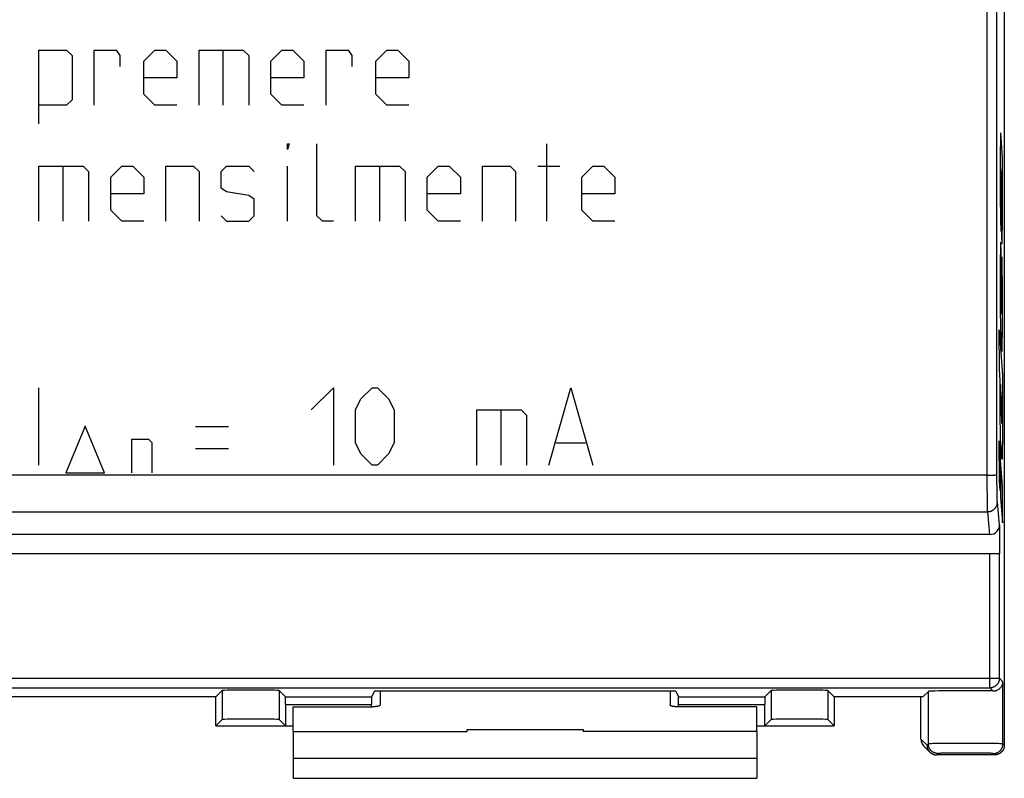
# Model space of a CAD drawing. Units: millimetres. Extents: x -107 to 23, y -25 to 48.
# Drawn here: x -3 to 23, y -25 to -5 of the extents above; entities that cross this region are included whole.
import ezdxf

# ---------------------------------------------------------------- set-up
doc = ezdxf.new("R2010")
doc.units = ezdxf.units.MM
doc.header["$LTSCALE"] = 16.335
doc.layers.get('0').update_dxf_attribs({"linetype": 'CONTINUOUS'})
for name, color, linetype in [('ASSI', 7, 'CONTINUOUS'), ('CURVE', 7, 'CONTINUOUS'), ('DRAFT', 7, 'CONTINUOUS'), ('RACCORDO', 7, 'CONTINUOUS')]:
    doc.layers.add(name, color=color, linetype=linetype)

msp = doc.modelspace()

# ---------------------------------------------------------------- linework, layer by layer
at = {"color": 7, "linetype": 'CONTINUOUS'}
for p, q in [((4.45, -23.391), (4.45, -22.755)), ((16.45, -23.391), (16.45, -22.755)), ((4.45, -23.391), (8.95, -23.391)), ((4.45, -23.391), (4.45, -24.605)), ((8.95, -23.341), (11.95, -23.341)), ((8.95, -23.391), (8.95, -23.341)), ((11.95, -23.341), (11.95, -23.391)), ((16.45, -23.391), (11.95, -23.391)), ((16.45, -23.391), (16.45, -24.605)), ((4.45, -24.605), (16.45, -24.605))]:
    msp.add_line(p, q, dxfattribs=at)
at = {"color": 250, "linetype": 'CONTINUOUS'}
msp.add_line((4.45, -24.087), (16.45, -24.087), dxfattribs=at)
at = {"layer": 'ASSI', "color": 7, "linetype": 'CONTINUOUS'}
for p, q in [((22.85, 23.75), (22.85, -23.75)), ((22.728, -18.047), (22.728, -18.8)), ((22.479, -18.3), (-26.579, -18.3)), ((22.723, -18.8), (-26.823, -18.8)), ((2.45, -22.5), (2.614, -22.336)), ((4.247, -22.497), (4.086, -22.336)), ((6.55, -22.355), (6.478, -22.497)), ((14.35, -22.355), (6.55, -22.355)), ((14.35, -22.355), (14.422, -22.497)), ((16.653, -22.497), (16.814, -22.336)), ((18.45, -22.5), (18.286, -22.336)), ((20.886, -22.358), (20.744, -22.5)), ((2.45, -22.5), (-6.55, -22.5)), ((2.45, -23.25), (2.45, -22.5)), ((20.744, -22.5), (18.45, -22.5)), ((18.45, -22.5), (18.45, -23.25)), ((20.693, -23.593), (20.693, -22.5)), ((4.25, -22.697), (4.25, -23.25)), ((6.476, -22.755), (6.476, -22.697)), ((14.424, -22.755), (14.424, -22.697)), ((16.65, -23.25), (16.65, -22.697)), ((2.614, -23.086), (2.45, -23.25)), ((4.086, -23.086), (4.25, -23.25)), ((16.814, -23.086), (16.65, -23.25)), ((18.286, -23.086), (18.45, -23.25)), ((2.45, -23.25), (4.45, -23.25)), ((16.45, -23.25), (18.45, -23.25)), ((20.766, -23.77), (20.923, -23.927)), ((22.6, -24), (21.1, -24))]:
    msp.add_line(p, q, dxfattribs=at)
at = {"layer": 'ASSI', "color": 250, "linetype": 'CONTINUOUS'}
for p, q in [((22.405, -6.987), (22.404, -4.192)), ((22.655, -6.983), (22.654, -4.19)), ((22.406, -9.781), (22.405, -6.987)), ((22.656, -9.776), (22.655, -6.983)), ((22.407, -12.575), (22.406, -9.781)), ((22.657, -12.568), (22.656, -9.776)), ((22.42, -16.765), (-26.52, -16.765)), ((22.409, -16.821), (22.409, -16.765)), ((22.42, -16.765), (22.452, -16.765)), ((22.452, -16.765), (22.484, -16.765)), ((22.484, -16.765), (22.514, -16.764)), ((22.542, -16.763), (22.56, -16.763)), ((22.56, -16.763), (22.577, -16.762)), ((22.577, -16.762), (22.592, -16.762)), ((22.592, -16.762), (22.606, -16.761)), ((22.41, -16.988), (22.409, -16.821)), ((22.41, -17.121), (22.41, -16.988)), ((22.66, -16.963), (22.659, -16.84)), ((22.661, -17.061), (22.66, -16.963)), ((22.662, -17.152), (22.661, -17.061)), ((22.411, -17.247), (22.41, -17.121)), ((22.412, -17.362), (22.411, -17.247)), ((22.663, -17.235), (22.662, -17.152)), ((22.664, -17.307), (22.663, -17.235)), ((22.665, -17.357), (22.664, -17.307)), ((22.414, -17.464), (22.412, -17.362)), ((22.415, -17.552), (22.414, -17.464)), ((22.416, -17.61), (22.415, -17.552)), ((22.666, -17.389), (22.665, -17.357)), ((22.667, -17.408), (22.666, -17.389)), ((22.668, -17.424), (22.667, -17.408)), ((22.668, -17.439), (22.668, -17.424)), ((22.728, -18.047), (22.67, -17.464)), ((-26.52, -17.71), (22.42, -17.71)), ((22.417, -17.646), (22.416, -17.61)), ((22.418, -17.667), (22.417, -17.646)), ((22.419, -17.685), (22.418, -17.667)), ((22.479, -18.3), (22.42, -17.71)), ((22.473, -22.267), (22.473, -18.8)), ((22.723, -22.017), (22.723, -18.8)), ((-26.823, -22.017), (22.723, -22.017)), ((22.723, -22.017), (22.814, -22.108)), ((22.814, -23.714), (22.814, -22.108)), ((-26.573, -22.267), (22.473, -22.267)), ((2.614, -22.336), (2.614, -23.086)), ((4.086, -22.336), (4.086, -23.086)), ((16.814, -22.336), (16.814, -23.086)), ((18.286, -22.336), (18.286, -23.086)), ((20.886, -23.714), (20.886, -22.358)), ((22.553, -22.346), (22.473, -22.267)), ((4.247, -22.497), (6.478, -22.497)), ((14.422, -22.497), (16.653, -22.497)), ((4.25, -22.697), (6.476, -22.697)), ((14.424, -22.697), (16.65, -22.697)), ((20.693, -23.593), (20.85, -23.75)), ((20.886, -23.714), (20.85, -23.75)), ((20.942, -23.71), (20.924, -23.711)), ((20.963, -23.71), (20.942, -23.71)), ((21, -23.709), (20.963, -23.71)), ((21.059, -23.707), (21, -23.709)), ((21.149, -23.706), (21.059, -23.707)), ((21.3, -23.704), (21.149, -23.706)), ((21.555, -23.703), (21.3, -23.704)), ((21.893, -23.702), (21.555, -23.703)), ((22.199, -23.703), (21.893, -23.702)), ((22.423, -23.704), (22.199, -23.703)), ((22.57, -23.706), (22.423, -23.704)), ((22.657, -23.708), (22.57, -23.706)), ((22.7, -23.709), (22.657, -23.708)), ((22.737, -23.71), (22.7, -23.709)), ((22.758, -23.71), (22.737, -23.71)), ((22.85, -23.75), (22.814, -23.714)), ((21.136, -23.964), (21.1, -24)), ((21.193, -23.96), (21.177, -23.96)), ((21.21, -23.959), (21.193, -23.96)), ((21.23, -23.958), (21.21, -23.959)), ((21.264, -23.957), (21.23, -23.958)), ((21.317, -23.956), (21.264, -23.957)), ((21.392, -23.955), (21.317, -23.956)), ((21.496, -23.954), (21.392, -23.955)), ((21.652, -23.952), (21.496, -23.954)), ((21.839, -23.952), (21.652, -23.952)), ((22.028, -23.952), (21.839, -23.952)), ((22.185, -23.953), (22.028, -23.952)), ((22.291, -23.955), (22.185, -23.953)), ((22.369, -23.956), (22.291, -23.955)), ((22.423, -23.957), (22.369, -23.956)), ((22.459, -23.958), (22.423, -23.957)), ((22.48, -23.959), (22.459, -23.958)), ((22.499, -23.959), (22.48, -23.959)), ((22.6, -24), (22.564, -23.964))]:
    msp.add_line(p, q, dxfattribs=at)
for points in [[(22.409, -16.765), (22.408, -13.972), (22.407, -12.575)], [(22.659, -16.84), (22.658, -15.36), (22.658, -13.964), (22.657, -12.568)], [(22.514, -16.764), (22.524, -16.764), (22.542, -16.763)], [(22.606, -16.761), (22.613, -16.761), (22.619, -16.76), (22.624, -16.76), (22.63, -16.76), (22.635, -16.759), (22.639, -16.759), (22.643, -16.759), (22.647, -16.758), (22.65, -16.758), (22.653, -16.757), (22.655, -16.757), (22.657, -16.756), (22.658, -16.756), (22.659, -16.756), (22.659, -16.755)], [(22.42, -17.71), (22.431, -17.71), (22.442, -17.709), (22.453, -17.708), (22.463, -17.707), (22.474, -17.704), (22.485, -17.702), (22.495, -17.699), (22.506, -17.695), (22.516, -17.691), (22.526, -17.687), (22.535, -17.682), (22.545, -17.677), (22.554, -17.672), (22.563, -17.666), (22.572, -17.659), (22.581, -17.653), (22.589, -17.645), (22.597, -17.638), (22.604, -17.63), (22.611, -17.622), (22.618, -17.614), (22.625, -17.605), (22.631, -17.596), (22.636, -17.587), (22.642, -17.578), (22.646, -17.568), (22.651, -17.558), (22.655, -17.548), (22.658, -17.538), (22.661, -17.528), (22.664, -17.517), (22.666, -17.507), (22.668, -17.496), (22.669, -17.486), (22.67, -17.475), (22.67, -17.464)], [(22.67, -17.464), (22.67, -17.46), (22.669, -17.456), (22.669, -17.451), (22.669, -17.445), (22.668, -17.439)], [(22.42, -17.71), (22.42, -17.705), (22.419, -17.699), (22.419, -17.692), (22.419, -17.685)], [(22.723, -22.017), (22.723, -22.027), (22.723, -22.037), (22.722, -22.047), (22.72, -22.057), (22.718, -22.067), (22.716, -22.077), (22.713, -22.086), (22.71, -22.096), (22.707, -22.106), (22.703, -22.115), (22.699, -22.124), (22.695, -22.133), (22.69, -22.142), (22.685, -22.151), (22.679, -22.159), (22.673, -22.167), (22.667, -22.175), (22.66, -22.183), (22.654, -22.19), (22.647, -22.197), (22.639, -22.204), (22.631, -22.211), (22.624, -22.217), (22.615, -22.223), (22.607, -22.228), (22.598, -22.233), (22.59, -22.238), (22.581, -22.243), (22.571, -22.247), (22.562, -22.251), (22.553, -22.254), (22.543, -22.257), (22.533, -22.26), (22.523, -22.262), (22.514, -22.264), (22.504, -22.265), (22.494, -22.266), (22.483, -22.267), (22.473, -22.267)], [(20.924, -23.711), (20.917, -23.711), (20.91, -23.712), (20.904, -23.712), (20.899, -23.712), (20.895, -23.713), (20.891, -23.713), (20.889, -23.713), (20.887, -23.714), (20.886, -23.714)], [(21.136, -23.964), (21.125, -23.964), (21.114, -23.963), (21.103, -23.962), (21.092, -23.96), (21.082, -23.958), (21.071, -23.956), (21.061, -23.953), (21.05, -23.949), (21.04, -23.945), (21.03, -23.941), (21.02, -23.936), (21.011, -23.931), (21.002, -23.925), (20.992, -23.919), (20.984, -23.912), (20.975, -23.906), (20.967, -23.898), (20.959, -23.891), (20.952, -23.883), (20.944, -23.875), (20.938, -23.866), (20.931, -23.858), (20.925, -23.848), (20.919, -23.839), (20.914, -23.83), (20.909, -23.82), (20.905, -23.81), (20.901, -23.8), (20.897, -23.789), (20.894, -23.779), (20.892, -23.768), (20.89, -23.758), (20.888, -23.747), (20.887, -23.736), (20.886, -23.725), (20.886, -23.714)], [(22.564, -23.964), (22.575, -23.964), (22.586, -23.963), (22.597, -23.962), (22.608, -23.96), (22.618, -23.958), (22.629, -23.956), (22.639, -23.953), (22.65, -23.949), (22.66, -23.945), (22.67, -23.941), (22.68, -23.936), (22.689, -23.931), (22.698, -23.925), (22.708, -23.919), (22.716, -23.912), (22.725, -23.906), (22.733, -23.898), (22.741, -23.891), (22.748, -23.883), (22.756, -23.875), (22.762, -23.866), (22.769, -23.858), (22.775, -23.848), (22.781, -23.839), (22.786, -23.83), (22.791, -23.82), (22.795, -23.81), (22.799, -23.8), (22.803, -23.789), (22.806, -23.779), (22.808, -23.768), (22.81, -23.758), (22.812, -23.747), (22.813, -23.736), (22.814, -23.725), (22.814, -23.714)], [(22.814, -23.714), (22.813, -23.714), (22.811, -23.713), (22.809, -23.713), (22.805, -23.713), (22.801, -23.712), (22.796, -23.712), (22.79, -23.712), (22.783, -23.711), (22.776, -23.711), (22.758, -23.71)], [(21.177, -23.96), (21.17, -23.961), (21.164, -23.961), (21.159, -23.961), (21.154, -23.962), (21.149, -23.962), (21.145, -23.962), (21.142, -23.963), (21.14, -23.963), (21.138, -23.963), (21.136, -23.964), (21.136, -23.964)], [(22.564, -23.964), (22.564, -23.964), (22.562, -23.963), (22.56, -23.963), (22.558, -23.963), (22.555, -23.962), (22.551, -23.962), (22.546, -23.962), (22.541, -23.961), (22.536, -23.961), (22.53, -23.961), (22.523, -23.96), (22.515, -23.96), (22.499, -23.959)]]:
    msp.add_lwpolyline(points, dxfattribs=at)
at = {"layer": 'ASSI', "color": 7, "linetype": 'CONTINUOUS'}
for points in [[(22.553, -22.346), (22.564, -22.346), (22.576, -22.346), (22.587, -22.345), (22.598, -22.343), (22.61, -22.341), (22.621, -22.339), (22.633, -22.336), (22.645, -22.332), (22.656, -22.328), (22.667, -22.323), (22.679, -22.317), (22.69, -22.311), (22.701, -22.304), (22.712, -22.297), (22.723, -22.288), (22.733, -22.28), (22.743, -22.27), (22.752, -22.26), (22.761, -22.25), (22.769, -22.239), (22.777, -22.227), (22.784, -22.215), (22.791, -22.203), (22.796, -22.19), (22.801, -22.177), (22.806, -22.163), (22.809, -22.149), (22.812, -22.136), (22.813, -22.122), (22.814, -22.108)], [(20.85, -23.75), (20.85, -23.759), (20.851, -23.767), (20.851, -23.776), (20.853, -23.785), (20.854, -23.793), (20.856, -23.802), (20.858, -23.81), (20.86, -23.819), (20.862, -23.827), (20.865, -23.835), (20.868, -23.844), (20.872, -23.852), (20.875, -23.86), (20.879, -23.867), (20.884, -23.875), (20.888, -23.882), (20.893, -23.89), (20.898, -23.897), (20.903, -23.904), (20.909, -23.911), (20.914, -23.917), (20.92, -23.924), (20.923, -23.927)], [(20.923, -23.927), (20.926, -23.93), (20.933, -23.936), (20.939, -23.941), (20.946, -23.947), (20.953, -23.952), (20.96, -23.957), (20.968, -23.962), (20.975, -23.966), (20.983, -23.971), (20.99, -23.975), (20.998, -23.978), (21.006, -23.982), (21.015, -23.985), (21.023, -23.988), (21.031, -23.99), (21.04, -23.993), (21.048, -23.995), (21.057, -23.996), (21.065, -23.998), (21.074, -23.999), (21.083, -23.999), (21.091, -24), (21.1, -24)], [(22.85, -23.75), (22.85, -23.76), (22.849, -23.77), (22.848, -23.78), (22.847, -23.79), (22.845, -23.8), (22.843, -23.81), (22.84, -23.82), (22.837, -23.829), (22.834, -23.839), (22.83, -23.848), (22.826, -23.857), (22.821, -23.866), (22.817, -23.875), (22.811, -23.884), (22.806, -23.892), (22.8, -23.9), (22.794, -23.908), (22.787, -23.916), (22.78, -23.923), (22.773, -23.93), (22.766, -23.937), (22.758, -23.944), (22.75, -23.95), (22.742, -23.956), (22.734, -23.961), (22.725, -23.967), (22.716, -23.971), (22.707, -23.976), (22.698, -23.98), (22.689, -23.984), (22.679, -23.987), (22.67, -23.99), (22.66, -23.993), (22.65, -23.995), (22.64, -23.997), (22.63, -23.998), (22.62, -23.999), (22.61, -24), (22.6, -24)]]:
    msp.add_lwpolyline(points, dxfattribs=at)
for centre, major_axis, ratio, start_param, end_param in [((22.478, -18.046), (-0.025, 0.253), 0.984662, -3.23876, -1.670994), ((3.35, -22.337), (0.736, 0), 0.017455, 0.017453, 3.124139), ((17.55, -22.337), (0.736, 0), 0.017455, 0.017453, 3.124139), ((21.85, -22.358), (0.964, 0), 0.017455, 0.753946, 3.124139), ((4.247, -22.697), (0, 0.2), 0.017455, -1.570796, -0.017453), ((6.478, -22.697), (0, 0.2), 0.008929, 0.017453, 1.570796), ((14.422, -22.697), (0, 0.2), 0.008929, -1.570796, -0.017453), ((16.653, -22.697), (0, 0.2), 0.017455, 0.017453, 1.570796), ((3.35, -23.087), (0.736, 0), 0.017455, 0.017453, 3.124139), ((17.55, -23.087), (0.736, 0), 0.017455, 0.017453, 3.124139), ((20.943, -23.593), (0.177, -0.177), 0.999695, -2.356347, -1.570796)]:
    msp.add_ellipse(centre, major_axis=major_axis, ratio=ratio, start_param=start_param, end_param=end_param, dxfattribs=at)
at = {"layer": 'CURVE', "color": 7, "linetype": 'CONTINUOUS', "true_color": 0xa7b6b9}
for p, q in [((-2.129, -5.771), (-1.415, -5.771)), ((-2.129, -7.676), (-2.129, -5.771)), ((-1.415, -5.771), (-1.272, -5.914)), ((-0.7, -5.771), (-0.129, -5.771)), ((-0.7, -7.2), (-0.7, -5.771)), ((-0.129, -5.771), (-0.034, -5.914)), ((0.585, -6.057), (0.871, -5.771)), ((0.871, -5.771), (1.157, -5.771)), ((1.157, -5.771), (1.443, -6.057)), ((2.014, -5.771), (3.157, -5.771)), ((2.014, -7.2), (2.014, -5.771)), ((2.633, -5.771), (2.633, -7.2)), ((3.157, -5.771), (3.3, -5.914)), ((3.871, -6.057), (4.157, -5.771)), ((4.157, -5.771), (4.443, -5.771)), ((4.443, -5.771), (4.728, -6.057)), ((5.3, -5.771), (5.871, -5.771)), ((5.3, -7.2), (5.3, -5.771)), ((5.871, -5.771), (5.966, -5.914)), ((6.585, -6.057), (6.871, -5.771)), ((6.871, -5.771), (7.157, -5.771)), ((7.157, -5.771), (7.443, -6.057)), ((-1.272, -5.914), (-1.272, -7.057)), ((-0.034, -5.914), (-0.034, -6.2)), ((0.585, -6.914), (0.585, -6.057)), ((1.443, -6.057), (1.443, -6.486)), ((3.3, -5.914), (3.3, -7.2)), ((3.871, -6.914), (3.871, -6.057)), ((4.728, -6.057), (4.728, -6.486)), ((5.966, -5.914), (5.966, -6.2)), ((6.585, -6.914), (6.585, -6.057)), ((7.443, -6.057), (7.443, -6.486)), ((1.443, -6.486), (0.585, -6.486)), ((4.728, -6.486), (3.871, -6.486)), ((7.443, -6.486), (6.585, -6.486)), ((-1.272, -7.057), (-1.415, -7.2)), ((0.871, -7.2), (0.585, -6.914)), ((4.157, -7.2), (3.871, -6.914)), ((6.871, -7.2), (6.585, -6.914)), ((-1.415, -7.2), (-2.129, -7.2)), ((1.443, -7.2), (0.871, -7.2)), ((4.728, -7.2), (4.157, -7.2)), ((7.443, -7.2), (6.871, -7.2)), ((22.749, -8.073), (22.748, -8.136)), ((22.748, -8.136), (22.748, -8.193)), ((22.75, -8.029), (22.749, -8.073)), ((22.751, -8), (22.75, -8.029)), ((22.752, -7.983), (22.751, -8)), ((22.752, -7.967), (22.752, -7.983)), ((22.799, -8.555), (22.756, -7.915)), ((4.3, -8.2), (4.347, -8.2)), ((4.3, -8.343), (4.3, -8.2)), ((4.347, -8.2), (4.3, -8.343)), ((5.062, -10.057), (5.062, -8.2)), ((11.014, -10.2), (11.014, -8.2)), ((22.748, -8.193), (22.747, -8.318)), ((22.747, -8.318), (22.747, -9.703)), ((22.799, -10.419), (22.799, -8.555)), ((-2.129, -8.771), (-0.986, -8.771)), ((-2.129, -10.2), (-2.129, -8.771)), ((-1.51, -8.771), (-1.51, -10.2)), ((-0.986, -8.771), (-0.843, -8.914)), ((-0.843, -8.914), (-0.843, -10.2)), ((-0.272, -9.057), (0.014, -8.771)), ((0.014, -8.771), (0.3, -8.771)), ((0.3, -8.771), (0.585, -9.057)), ((1.157, -8.771), (1.871, -8.771)), ((1.157, -10.2), (1.157, -8.771)), ((1.871, -8.771), (2.014, -8.914)), ((2.014, -8.914), (2.014, -10.2)), ((2.585, -8.914), (2.728, -8.771)), ((2.585, -9.343), (2.585, -8.914)), ((2.728, -8.771), (3.3, -8.771)), ((3.3, -8.771), (3.443, -8.914)), ((4.3, -10.2), (4.3, -8.771)), ((6.062, -8.771), (7.204, -8.771)), ((6.062, -10.2), (6.062, -8.771)), ((6.681, -8.771), (6.681, -10.2)), ((7.204, -8.771), (7.347, -8.914)), ((7.347, -8.914), (7.347, -10.2)), ((7.919, -9.057), (8.204, -8.771)), ((8.204, -8.771), (8.49, -8.771)), ((8.49, -8.771), (8.776, -9.057)), ((9.347, -8.771), (10.062, -8.771)), ((9.347, -10.2), (9.347, -8.771)), ((10.062, -8.771), (10.204, -8.914)), ((10.204, -8.914), (10.204, -10.2)), ((10.776, -8.771), (11.347, -8.771)), ((11.919, -9.057), (12.204, -8.771)), ((12.204, -8.771), (12.49, -8.771)), ((12.49, -8.771), (12.776, -9.057)), ((22.752, -8.842), (22.766, -9.056)), ((-0.272, -9.914), (-0.272, -9.057)), ((0.585, -9.057), (0.585, -9.486)), ((7.919, -9.914), (7.919, -9.057)), ((8.776, -9.057), (8.776, -9.486)), ((11.919, -9.914), (11.919, -9.057)), ((12.776, -9.057), (12.776, -9.486)), ((22.752, -9.029), (22.752, -8.945)), ((22.752, -9.119), (22.752, -9.029)), ((22.753, -9.204), (22.752, -9.119)), ((22.766, -9.056), (22.778, -10.616)), ((22.794, -9.465), (22.773, -9.16)), ((22.773, -9.16), (22.777, -9.662)), ((2.728, -9.438), (2.585, -9.343)), ((22.754, -9.253), (22.753, -9.204)), ((22.754, -9.28), (22.754, -9.253)), ((22.754, -9.297), (22.754, -9.28)), ((22.755, -9.312), (22.754, -9.297)), ((22.755, -9.323), (22.755, -9.312)), ((22.756, -9.333), (22.755, -9.323)), ((22.756, -9.342), (22.756, -9.333)), ((22.758, -9.377), (22.756, -9.342)), ((22.758, -9.386), (22.758, -9.377)), ((22.759, -9.395), (22.758, -9.386)), ((22.759, -9.406), (22.759, -9.395)), ((22.759, -9.419), (22.759, -9.406)), ((22.76, -9.441), (22.759, -9.419)), ((0.585, -9.486), (-0.272, -9.486)), ((3.3, -9.533), (2.728, -9.438)), ((3.443, -9.629), (3.3, -9.533)), ((3.443, -10.057), (3.443, -9.629)), ((8.776, -9.486), (7.919, -9.486)), ((12.776, -9.486), (11.919, -9.486)), ((22.76, -9.475), (22.76, -9.441)), ((22.761, -9.504), (22.76, -9.475)), ((22.768, -10.466), (22.761, -9.504)), ((22.777, -9.662), (22.786, -9.8)), ((22.791, -9.705), (22.792, -9.672)), ((22.792, -9.672), (22.793, -9.624)), ((22.793, -9.548), (22.794, -9.465)), ((22.793, -9.624), (22.793, -9.548)), ((0.014, -10.2), (-0.272, -9.914)), ((8.204, -10.2), (7.919, -9.914)), ((12.204, -10.2), (11.919, -9.914)), ((22.79, -9.748), (22.791, -9.728)), ((22.79, -9.759), (22.79, -9.748)), ((22.79, -9.769), (22.79, -9.759)), ((22.791, -9.728), (22.791, -9.705)), ((2.585, -10.057), (2.728, -10.2)), ((3.3, -10.2), (3.443, -10.057)), ((5.204, -10.2), (5.062, -10.057)), ((0.585, -10.2), (0.014, -10.2)), ((2.728, -10.2), (3.3, -10.2)), ((5.49, -10.2), (5.204, -10.2)), ((8.776, -10.2), (8.204, -10.2)), ((12.776, -10.2), (12.204, -10.2)), ((22.754, -10.257), (22.768, -10.466)), ((22.798, -10.46), (22.799, -10.419)), ((22.778, -10.616), (22.788, -10.768)), ((22.795, -10.693), (22.796, -10.662)), ((22.795, -10.72), (22.795, -10.693)), ((22.796, -10.662), (22.797, -10.616)), ((22.797, -10.616), (22.798, -10.553)), ((22.798, -10.553), (22.798, -10.46)), ((22.749, -10.929), (22.748, -10.997)), ((22.75, -10.88), (22.749, -10.929)), ((22.751, -10.819), (22.75, -10.847)), ((22.75, -10.847), (22.75, -10.88)), ((22.752, -10.803), (22.751, -10.819)), ((22.772, -10.973), (22.758, -10.762)), ((22.794, -10.735), (22.795, -10.72)), ((22.748, -10.997), (22.747, -11.106)), ((22.747, -11.106), (22.747, -11.239)), ((22.784, -12.562), (22.772, -10.973)), ((22.793, -11.281), (22.782, -11.123)), ((22.782, -11.123), (22.79, -12.168)), ((22.747, -11.239), (22.747, -12.489)), ((22.793, -11.291), (22.793, -11.281)), ((22.794, -11.301), (22.793, -11.291)), ((22.794, -11.32), (22.794, -11.301)), ((22.795, -11.34), (22.794, -11.32)), ((22.796, -11.372), (22.795, -11.34)), ((22.796, -11.417), (22.796, -11.372)), ((22.797, -11.491), (22.796, -11.417)), ((22.752, -11.624), (22.772, -11.922)), ((22.752, -11.648), (22.752, -11.624)), ((22.752, -11.733), (22.752, -11.648)), ((22.798, -11.585), (22.797, -11.491)), ((22.799, -11.662), (22.798, -11.585)), ((22.799, -13.153), (22.799, -11.662)), ((22.752, -11.818), (22.752, -11.733)), ((22.752, -11.901), (22.752, -11.818)), ((22.753, -11.978), (22.752, -11.901)), ((22.772, -11.922), (22.776, -12.434)), ((22.754, -12.037), (22.753, -11.978)), ((22.755, -12.081), (22.754, -12.037)), ((22.755, -12.111), (22.755, -12.081)), ((22.756, -12.131), (22.755, -12.111)), ((22.776, -12.434), (22.756, -12.131)), ((22.792, -12.207), (22.793, -12.213)), ((22.793, -12.213), (22.793, -12.221)), ((22.793, -12.221), (22.793, -12.23)), ((22.792, -12.46), (22.791, -12.5)), ((22.793, -12.376), (22.792, -12.46)), ((22.793, -12.23), (22.793, -12.245)), ((22.793, -12.245), (22.793, -12.268)), ((22.793, -12.268), (22.794, -12.298)), ((22.794, -12.329), (22.793, -12.341)), ((22.793, -12.341), (22.793, -12.376)), ((22.794, -12.298), (22.794, -12.329)), ((22.747, -12.489), (22.747, -12.524)), ((22.747, -12.524), (22.747, -12.622)), ((22.747, -12.622), (22.748, -12.807)), ((22.784, -12.568), (22.784, -12.562)), ((22.784, -12.575), (22.784, -12.568)), ((22.785, -12.58), (22.784, -12.575)), ((22.785, -12.584), (22.785, -12.58)), ((22.785, -12.586), (22.785, -12.584)), ((22.785, -12.589), (22.785, -12.586)), ((22.785, -12.591), (22.785, -12.589)), ((22.785, -12.593), (22.785, -12.591)), ((22.785, -12.594), (22.785, -12.593)), ((22.785, -12.595), (22.785, -12.594)), ((22.791, -12.528), (22.79, -12.545)), ((22.79, -12.545), (22.79, -12.554)), ((22.79, -12.554), (22.79, -12.562)), ((22.791, -12.5), (22.791, -12.528)), ((22.748, -12.807), (22.749, -12.883)), ((22.749, -12.883), (22.75, -12.928)), ((22.75, -12.928), (22.751, -12.956)), ((22.751, -12.956), (22.751, -12.973)), ((22.751, -12.973), (22.751, -12.982)), ((22.751, -12.982), (22.79, -13.561)), ((22.72, -13.01), (22.799, -14.178)), ((22.728, -14.032), (22.72, -13.01)), ((22.798, -13.277), (22.799, -13.153)), ((22.794, -13.489), (22.795, -13.462)), ((22.794, -13.504), (22.794, -13.489)), ((22.795, -13.462), (22.796, -13.42)), ((22.796, -13.42), (22.797, -13.36)), ((22.797, -13.36), (22.798, -13.277)), ((22.793, -13.519), (22.794, -13.504)), ((22.747, -14.318), (22.728, -14.032)), ((22.799, -14.178), (22.799, -15.93)), ((-2.129, -16.504), (-2.129, -14.504)), ((4.919, -15.075), (5.49, -14.504)), ((5.49, -14.504), (5.49, -16.504)), ((6.204, -14.789), (6.49, -14.504)), ((6.49, -14.504), (6.633, -14.504)), ((6.633, -14.504), (6.919, -14.789)), ((11.062, -16.504), (11.633, -14.504)), ((11.633, -14.504), (12.204, -16.504)), ((22.747, -15.196), (22.747, -14.318)), ((22.793, -15.032), (22.752, -14.417)), ((22.752, -14.417), (22.752, -14.44)), ((22.752, -14.44), (22.752, -14.559)), ((22.752, -14.559), (22.752, -14.68)), ((22.752, -14.68), (22.752, -14.782)), ((6.062, -15.075), (6.204, -14.789)), ((6.919, -14.789), (7.062, -15.075)), ((22.752, -14.782), (22.753, -14.854)), ((22.753, -14.854), (22.754, -14.908)), ((22.754, -14.908), (22.755, -14.939)), ((22.755, -14.939), (22.788, -15.43)), ((6.062, -15.932), (6.062, -15.075)), ((7.062, -15.075), (7.062, -15.932)), ((9.204, -15.075), (10.347, -15.075)), ((9.204, -16.504), (9.204, -15.075)), ((9.823, -15.075), (9.823, -16.504)), ((10.347, -15.075), (10.49, -15.218)), ((10.49, -15.218), (10.49, -16.504)), ((22.747, -15.241), (22.747, -15.196)), ((22.747, -15.41), (22.747, -15.241)), ((22.792, -15.29), (22.793, -15.235)), ((22.793, -15.134), (22.793, -15.032)), ((22.793, -15.156), (22.793, -15.134)), ((22.793, -15.235), (22.793, -15.156)), ((-0.929, -15.496), (-1.429, -16.704)), ((-0.429, -16.704), (-0.929, -15.496)), ((1.919, -15.504), (2.776, -15.504)), ((22.748, -15.525), (22.747, -15.41)), ((22.748, -15.617), (22.748, -15.525)), ((22.79, -15.375), (22.791, -15.358)), ((22.79, -15.387), (22.79, -15.375)), ((22.79, -15.397), (22.79, -15.387)), ((22.791, -15.333), (22.792, -15.29)), ((22.791, -15.358), (22.791, -15.333)), ((22.749, -15.69), (22.748, -15.617)), ((22.75, -15.733), (22.749, -15.69)), ((22.751, -15.771), (22.75, -15.733)), ((22.752, -15.798), (22.751, -15.771)), ((0.271, -15.832), (0.707, -15.832)), ((0.271, -16.704), (0.271, -15.832)), ((0.707, -15.832), (0.794, -15.919)), ((0.794, -15.919), (0.794, -16.704)), ((6.204, -16.218), (6.062, -15.932)), ((7.062, -15.932), (6.919, -16.218)), ((11.252, -15.932), (12.014, -15.932)), ((22.72, -15.875), (22.736, -16.107)), ((22.728, -16.923), (22.72, -15.875)), ((22.752, -15.814), (22.752, -15.798)), ((22.788, -16.35), (22.752, -15.814)), ((22.798, -16.027), (22.797, -16.117)), ((22.799, -15.93), (22.798, -16.027)), ((1.919, -16.075), (2.776, -16.075)), ((6.49, -16.504), (6.204, -16.218)), ((6.919, -16.218), (6.633, -16.504)), ((22.736, -16.107), (22.744, -17.159)), ((22.799, -17.043), (22.747, -16.264)), ((22.747, -16.264), (22.755, -17.333)), ((22.795, -16.261), (22.794, -16.288)), ((22.794, -16.288), (22.794, -16.303)), ((22.796, -16.23), (22.795, -16.261)), ((22.797, -16.183), (22.796, -16.23)), ((22.797, -16.117), (22.797, -16.183)), ((6.633, -16.504), (6.49, -16.504)), ((-1.429, -16.704), (-0.429, -16.704)), ((22.744, -17.159), (22.728, -16.923)), ((22.799, -18), (22.799, -17.043)), ((22.755, -17.333), (22.799, -18))]:
    msp.add_line(p, q, dxfattribs=at)
for points in [[(22.756, -7.915), (22.756, -7.916), (22.755, -7.918), (22.755, -7.921), (22.755, -7.924), (22.754, -7.928), (22.754, -7.932), (22.754, -7.937), (22.753, -7.942), (22.753, -7.948), (22.753, -7.954), (22.752, -7.967)], [(22.752, -8.945), (22.752, -8.856), (22.752, -8.842)], [(22.786, -9.8), (22.787, -9.801), (22.787, -9.801), (22.787, -9.801), (22.787, -9.8), (22.788, -9.799), (22.788, -9.798), (22.788, -9.796), (22.788, -9.794), (22.788, -9.791), (22.789, -9.789), (22.789, -9.785), (22.789, -9.782), (22.789, -9.778), (22.79, -9.769)], [(22.758, -10.762), (22.757, -10.759), (22.757, -10.756), (22.757, -10.753), (22.757, -10.751), (22.756, -10.75), (22.756, -10.749), (22.756, -10.749), (22.755, -10.749), (22.755, -10.75), (22.755, -10.751), (22.755, -10.753), (22.754, -10.756), (22.754, -10.759), (22.754, -10.763), (22.753, -10.767), (22.753, -10.772), (22.753, -10.777), (22.752, -10.783), (22.752, -10.789), (22.752, -10.803)], [(22.788, -10.768), (22.789, -10.772), (22.789, -10.775), (22.789, -10.777), (22.789, -10.779), (22.79, -10.781), (22.79, -10.782), (22.79, -10.783), (22.79, -10.784), (22.791, -10.784), (22.791, -10.783), (22.791, -10.782), (22.791, -10.781), (22.792, -10.779), (22.792, -10.777), (22.792, -10.774), (22.792, -10.771), (22.793, -10.767), (22.793, -10.763), (22.793, -10.759), (22.793, -10.754), (22.794, -10.748), (22.794, -10.735)], [(22.79, -12.168), (22.79, -12.171), (22.79, -12.173), (22.79, -12.175), (22.79, -12.177), (22.791, -12.18), (22.791, -12.182), (22.791, -12.184)], [(22.791, -12.184), (22.791, -12.19), (22.792, -12.192), (22.792, -12.194), (22.792, -12.197), (22.792, -12.199), (22.792, -12.201), (22.792, -12.204), (22.792, -12.207)], [(22.79, -12.562), (22.789, -12.569), (22.789, -12.572), (22.789, -12.575), (22.789, -12.578), (22.789, -12.582), (22.788, -12.585), (22.788, -12.588), (22.788, -12.59), (22.788, -12.593), (22.787, -12.595), (22.787, -12.597), (22.787, -12.598), (22.787, -12.599), (22.787, -12.599), (22.787, -12.6), (22.786, -12.6), (22.786, -12.6), (22.786, -12.599), (22.786, -12.599), (22.786, -12.598), (22.786, -12.596), (22.785, -12.595)], [(22.79, -13.561), (22.791, -13.559), (22.791, -13.556), (22.791, -13.553), (22.791, -13.55), (22.792, -13.546), (22.792, -13.541), (22.792, -13.536), (22.793, -13.531), (22.793, -13.519)], [(22.788, -15.43), (22.788, -15.429), (22.788, -15.427), (22.788, -15.425), (22.788, -15.423), (22.789, -15.42), (22.789, -15.417), (22.789, -15.414), (22.789, -15.41), (22.789, -15.406), (22.79, -15.397)], [(22.794, -16.303), (22.793, -16.317), (22.793, -16.323), (22.793, -16.328), (22.792, -16.334), (22.792, -16.338), (22.792, -16.342), (22.791, -16.346), (22.791, -16.349), (22.791, -16.351), (22.791, -16.353), (22.79, -16.355), (22.79, -16.356), (22.79, -16.356), (22.789, -16.356), (22.789, -16.355), (22.789, -16.354), (22.788, -16.352), (22.788, -16.35)]]:
    msp.add_lwpolyline(points, dxfattribs=at)
msp.add_ellipse((22.757, -9.703), major_axis=(0, 0.573), ratio=0.01745, start_param=1.570796, end_param=2.887556, dxfattribs=at)
at = {"layer": 'DRAFT', "color": 7, "linetype": 'CONTINUOUS'}
for p, q in [((22.85, 20.1), (22.85, -20.1)), ((14.35, -22.355), (6.55, -22.355)), ((2.45, -22.5), (-6.55, -22.5)), ((2.45, -23.25), (2.45, -22.5)), ((20.744, -22.5), (18.45, -22.5)), ((18.45, -22.5), (18.45, -23.25)), ((2.45, -23.25), (4.45, -23.25)), ((16.45, -23.25), (18.45, -23.25))]:
    msp.add_line(p, q, dxfattribs=at)
at = {"layer": 'RACCORDO', "color": 250, "linetype": 'CONTINUOUS'}
for p, q in [((22.405, -6.987), (22.404, -4.192)), ((22.655, -6.983), (22.654, -4.19)), ((22.406, -9.781), (22.405, -6.987)), ((22.656, -9.776), (22.655, -6.983)), ((22.407, -12.575), (22.406, -9.781)), ((22.657, -12.568), (22.656, -9.776)), ((22.42, -16.765), (-26.52, -16.765)), ((22.409, -16.821), (22.409, -16.765)), ((22.42, -16.765), (22.452, -16.765)), ((22.452, -16.765), (22.484, -16.765)), ((22.484, -16.765), (22.514, -16.764)), ((22.542, -16.763), (22.56, -16.763)), ((22.56, -16.763), (22.577, -16.762)), ((22.577, -16.762), (22.592, -16.762)), ((22.592, -16.762), (22.606, -16.761)), ((22.41, -16.988), (22.409, -16.821)), ((22.41, -17.121), (22.41, -16.988)), ((22.66, -16.963), (22.659, -16.84)), ((22.661, -17.061), (22.66, -16.963)), ((22.662, -17.152), (22.661, -17.061)), ((22.411, -17.247), (22.41, -17.121)), ((22.412, -17.362), (22.411, -17.247)), ((22.663, -17.235), (22.662, -17.152)), ((22.664, -17.307), (22.663, -17.235)), ((22.665, -17.357), (22.664, -17.307)), ((22.414, -17.464), (22.412, -17.362)), ((22.415, -17.552), (22.414, -17.464)), ((22.416, -17.61), (22.415, -17.552)), ((22.666, -17.389), (22.665, -17.357)), ((22.667, -17.408), (22.666, -17.389)), ((22.668, -17.424), (22.667, -17.408)), ((22.668, -17.439), (22.668, -17.424)), ((22.728, -18.047), (22.67, -17.464)), ((-26.52, -17.71), (22.42, -17.71)), ((22.417, -17.646), (22.416, -17.61)), ((22.418, -17.667), (22.417, -17.646)), ((22.419, -17.685), (22.418, -17.667)), ((22.479, -18.3), (22.42, -17.71)), ((22.473, -22.267), (22.473, -18.8)), ((22.723, -22.017), (22.723, -18.8)), ((-26.823, -22.017), (22.723, -22.017)), ((22.723, -22.017), (22.814, -22.108)), ((22.814, -23.714), (22.814, -22.108)), ((-26.573, -22.267), (22.473, -22.267)), ((2.614, -22.336), (2.614, -23.086)), ((4.086, -22.336), (4.086, -23.086)), ((16.814, -22.336), (16.814, -23.086)), ((18.286, -22.336), (18.286, -23.086)), ((20.886, -23.714), (20.886, -22.358)), ((22.553, -22.346), (22.473, -22.267)), ((4.247, -22.497), (6.478, -22.497)), ((14.422, -22.497), (16.653, -22.497)), ((4.25, -22.697), (6.476, -22.697)), ((14.424, -22.697), (16.65, -22.697)), ((20.693, -23.593), (20.85, -23.75)), ((20.886, -23.714), (20.85, -23.75)), ((20.942, -23.71), (20.924, -23.711)), ((20.963, -23.71), (20.942, -23.71)), ((21, -23.709), (20.963, -23.71)), ((21.059, -23.707), (21, -23.709)), ((21.149, -23.706), (21.059, -23.707)), ((21.3, -23.704), (21.149, -23.706)), ((21.555, -23.703), (21.3, -23.704)), ((21.893, -23.702), (21.555, -23.703)), ((22.199, -23.703), (21.893, -23.702)), ((22.423, -23.704), (22.199, -23.703)), ((22.57, -23.706), (22.423, -23.704)), ((22.657, -23.708), (22.57, -23.706)), ((22.7, -23.709), (22.657, -23.708)), ((22.737, -23.71), (22.7, -23.709)), ((22.758, -23.71), (22.737, -23.71)), ((22.85, -23.75), (22.814, -23.714)), ((21.136, -23.964), (21.1, -24)), ((21.193, -23.96), (21.177, -23.96)), ((21.21, -23.959), (21.193, -23.96)), ((21.23, -23.958), (21.21, -23.959)), ((21.264, -23.957), (21.23, -23.958)), ((21.317, -23.956), (21.264, -23.957)), ((21.392, -23.955), (21.317, -23.956)), ((21.496, -23.954), (21.392, -23.955)), ((21.652, -23.952), (21.496, -23.954)), ((21.839, -23.952), (21.652, -23.952)), ((22.028, -23.952), (21.839, -23.952)), ((22.185, -23.953), (22.028, -23.952)), ((22.291, -23.955), (22.185, -23.953)), ((22.369, -23.956), (22.291, -23.955)), ((22.423, -23.957), (22.369, -23.956)), ((22.459, -23.958), (22.423, -23.957)), ((22.48, -23.959), (22.459, -23.958)), ((22.499, -23.959), (22.48, -23.959)), ((22.6, -24), (22.564, -23.964))]:
    msp.add_line(p, q, dxfattribs=at)
at = {"layer": 'RACCORDO', "color": 7, "linetype": 'CONTINUOUS'}
for p, q in [((22.728, -18.047), (22.728, -18.8)), ((22.479, -18.3), (-26.579, -18.3)), ((22.723, -18.8), (-26.823, -18.8)), ((22.85, -20.1), (22.85, -23.75)), ((2.45, -22.5), (2.614, -22.336)), ((4.247, -22.497), (4.086, -22.336)), ((6.55, -22.355), (6.478, -22.497)), ((6.7, -22.355), (6.7, -22.712)), ((14.2, -22.355), (14.2, -22.712)), ((14.35, -22.355), (14.422, -22.497)), ((16.653, -22.497), (16.814, -22.336)), ((18.45, -22.5), (18.286, -22.336)), ((20.886, -22.358), (20.744, -22.5)), ((20.693, -23.593), (20.693, -22.5)), ((4.25, -22.697), (4.25, -23.25)), ((4.45, -22.755), (6.5, -22.755)), ((6.476, -22.755), (6.476, -22.697)), ((16.45, -22.755), (14.4, -22.755)), ((14.424, -22.755), (14.424, -22.697)), ((16.65, -23.25), (16.65, -22.697)), ((2.614, -23.086), (2.45, -23.25)), ((4.086, -23.086), (4.25, -23.25)), ((16.814, -23.086), (16.65, -23.25)), ((18.286, -23.086), (18.45, -23.25)), ((20.766, -23.77), (20.923, -23.927)), ((22.6, -24), (21.1, -24))]:
    msp.add_line(p, q, dxfattribs=at)
at = {"layer": 'RACCORDO', "color": 250, "linetype": 'CONTINUOUS'}
for points in [[(22.409, -16.765), (22.408, -13.972), (22.407, -12.575)], [(22.659, -16.84), (22.658, -15.36), (22.658, -13.964), (22.657, -12.568)], [(22.514, -16.764), (22.524, -16.764), (22.542, -16.763)], [(22.606, -16.761), (22.613, -16.761), (22.619, -16.76), (22.624, -16.76), (22.63, -16.76), (22.635, -16.759), (22.639, -16.759), (22.643, -16.759), (22.647, -16.758), (22.65, -16.758), (22.653, -16.757), (22.655, -16.757), (22.657, -16.756), (22.658, -16.756), (22.659, -16.756), (22.659, -16.755)], [(22.42, -17.71), (22.431, -17.71), (22.442, -17.709), (22.453, -17.708), (22.463, -17.707), (22.474, -17.704), (22.485, -17.702), (22.495, -17.699), (22.506, -17.695), (22.516, -17.691), (22.526, -17.687), (22.535, -17.682), (22.545, -17.677), (22.554, -17.672), (22.563, -17.666), (22.572, -17.659), (22.581, -17.653), (22.589, -17.645), (22.597, -17.638), (22.604, -17.63), (22.611, -17.622), (22.618, -17.614), (22.625, -17.605), (22.631, -17.596), (22.636, -17.587), (22.642, -17.578), (22.646, -17.568), (22.651, -17.558), (22.655, -17.548), (22.658, -17.538), (22.661, -17.528), (22.664, -17.517), (22.666, -17.507), (22.668, -17.496), (22.669, -17.486), (22.67, -17.475), (22.67, -17.464)], [(22.67, -17.464), (22.67, -17.46), (22.669, -17.456), (22.669, -17.451), (22.669, -17.445), (22.668, -17.439)], [(22.42, -17.71), (22.42, -17.705), (22.419, -17.699), (22.419, -17.692), (22.419, -17.685)], [(22.723, -22.017), (22.723, -22.027), (22.723, -22.037), (22.722, -22.047), (22.72, -22.057), (22.718, -22.067), (22.716, -22.077), (22.713, -22.086), (22.71, -22.096), (22.707, -22.106), (22.703, -22.115), (22.699, -22.124), (22.695, -22.133), (22.69, -22.142), (22.685, -22.151), (22.679, -22.159), (22.673, -22.167), (22.667, -22.175), (22.66, -22.183), (22.654, -22.19), (22.647, -22.197), (22.639, -22.204), (22.631, -22.211), (22.624, -22.217), (22.615, -22.223), (22.607, -22.228), (22.598, -22.233), (22.59, -22.238), (22.581, -22.243), (22.571, -22.247), (22.562, -22.251), (22.553, -22.254), (22.543, -22.257), (22.533, -22.26), (22.523, -22.262), (22.514, -22.264), (22.504, -22.265), (22.494, -22.266), (22.483, -22.267), (22.473, -22.267)], [(20.924, -23.711), (20.917, -23.711), (20.91, -23.712), (20.904, -23.712), (20.899, -23.712), (20.895, -23.713), (20.891, -23.713), (20.889, -23.713), (20.887, -23.714), (20.886, -23.714)], [(21.136, -23.964), (21.125, -23.964), (21.114, -23.963), (21.103, -23.962), (21.092, -23.96), (21.082, -23.958), (21.071, -23.956), (21.061, -23.953), (21.05, -23.949), (21.04, -23.945), (21.03, -23.941), (21.02, -23.936), (21.011, -23.931), (21.002, -23.925), (20.992, -23.919), (20.984, -23.912), (20.975, -23.906), (20.967, -23.898), (20.959, -23.891), (20.952, -23.883), (20.944, -23.875), (20.938, -23.866), (20.931, -23.858), (20.925, -23.848), (20.919, -23.839), (20.914, -23.83), (20.909, -23.82), (20.905, -23.81), (20.901, -23.8), (20.897, -23.789), (20.894, -23.779), (20.892, -23.768), (20.89, -23.758), (20.888, -23.747), (20.887, -23.736), (20.886, -23.725), (20.886, -23.714)], [(22.564, -23.964), (22.575, -23.964), (22.586, -23.963), (22.597, -23.962), (22.608, -23.96), (22.618, -23.958), (22.629, -23.956), (22.639, -23.953), (22.65, -23.949), (22.66, -23.945), (22.67, -23.941), (22.68, -23.936), (22.689, -23.931), (22.698, -23.925), (22.708, -23.919), (22.716, -23.912), (22.725, -23.906), (22.733, -23.898), (22.741, -23.891), (22.748, -23.883), (22.756, -23.875), (22.762, -23.866), (22.769, -23.858), (22.775, -23.848), (22.781, -23.839), (22.786, -23.83), (22.791, -23.82), (22.795, -23.81), (22.799, -23.8), (22.803, -23.789), (22.806, -23.779), (22.808, -23.768), (22.81, -23.758), (22.812, -23.747), (22.813, -23.736), (22.814, -23.725), (22.814, -23.714)], [(22.814, -23.714), (22.813, -23.714), (22.811, -23.713), (22.809, -23.713), (22.805, -23.713), (22.801, -23.712), (22.796, -23.712), (22.79, -23.712), (22.783, -23.711), (22.776, -23.711), (22.758, -23.71)], [(21.177, -23.96), (21.17, -23.961), (21.164, -23.961), (21.159, -23.961), (21.154, -23.962), (21.149, -23.962), (21.145, -23.962), (21.142, -23.963), (21.14, -23.963), (21.138, -23.963), (21.136, -23.964), (21.136, -23.964)], [(22.564, -23.964), (22.564, -23.964), (22.562, -23.963), (22.56, -23.963), (22.558, -23.963), (22.555, -23.962), (22.551, -23.962), (22.546, -23.962), (22.541, -23.961), (22.536, -23.961), (22.53, -23.961), (22.523, -23.96), (22.515, -23.96), (22.499, -23.959)]]:
    msp.add_lwpolyline(points, dxfattribs=at)
at = {"layer": 'RACCORDO', "color": 7, "linetype": 'CONTINUOUS'}
for points in [[(22.553, -22.346), (22.564, -22.346), (22.576, -22.346), (22.587, -22.345), (22.598, -22.343), (22.61, -22.341), (22.621, -22.339), (22.633, -22.336), (22.645, -22.332), (22.656, -22.328), (22.667, -22.323), (22.679, -22.317), (22.69, -22.311), (22.701, -22.304), (22.712, -22.297), (22.723, -22.288), (22.733, -22.28), (22.743, -22.27), (22.752, -22.26), (22.761, -22.25), (22.769, -22.239), (22.777, -22.227), (22.784, -22.215), (22.791, -22.203), (22.796, -22.19), (22.801, -22.177), (22.806, -22.163), (22.809, -22.149), (22.812, -22.136), (22.813, -22.122), (22.814, -22.108)], [(6.7, -22.712), (6.7, -22.714), (6.698, -22.717), (6.696, -22.72), (6.693, -22.723), (6.689, -22.725), (6.685, -22.728), (6.679, -22.731), (6.673, -22.733), (6.666, -22.736), (6.659, -22.738), (6.65, -22.74), (6.641, -22.742), (6.632, -22.744), (6.622, -22.746), (6.611, -22.748), (6.6, -22.749), (6.588, -22.75), (6.577, -22.752), (6.564, -22.753), (6.552, -22.753), (6.539, -22.754), (6.526, -22.754), (6.513, -22.755), (6.5, -22.755)], [(14.4, -22.755), (14.387, -22.755), (14.374, -22.754), (14.361, -22.754), (14.348, -22.753), (14.336, -22.753), (14.323, -22.752), (14.312, -22.75), (14.3, -22.749), (14.289, -22.748), (14.278, -22.746), (14.268, -22.744), (14.259, -22.742), (14.25, -22.74), (14.241, -22.738), (14.234, -22.736), (14.227, -22.733), (14.221, -22.731), (14.215, -22.728), (14.211, -22.725), (14.207, -22.723), (14.204, -22.72), (14.202, -22.717), (14.2, -22.714), (14.2, -22.712)], [(20.85, -23.75), (20.85, -23.759), (20.851, -23.767), (20.851, -23.776), (20.853, -23.785), (20.854, -23.793), (20.856, -23.802), (20.858, -23.81), (20.86, -23.819), (20.862, -23.827), (20.865, -23.835), (20.868, -23.844), (20.872, -23.852), (20.875, -23.86), (20.879, -23.867), (20.884, -23.875), (20.888, -23.882), (20.893, -23.89), (20.898, -23.897), (20.903, -23.904), (20.909, -23.911), (20.914, -23.917), (20.92, -23.924), (20.923, -23.927)], [(20.923, -23.927), (20.926, -23.93), (20.933, -23.936), (20.939, -23.941), (20.946, -23.947), (20.953, -23.952), (20.96, -23.957), (20.968, -23.962), (20.975, -23.966), (20.983, -23.971), (20.99, -23.975), (20.998, -23.978), (21.006, -23.982), (21.015, -23.985), (21.023, -23.988), (21.031, -23.99), (21.04, -23.993), (21.048, -23.995), (21.057, -23.996), (21.065, -23.998), (21.074, -23.999), (21.083, -23.999), (21.091, -24), (21.1, -24)], [(22.85, -23.75), (22.85, -23.76), (22.849, -23.77), (22.848, -23.78), (22.847, -23.79), (22.845, -23.8), (22.843, -23.81), (22.84, -23.82), (22.837, -23.829), (22.834, -23.839), (22.83, -23.848), (22.826, -23.857), (22.821, -23.866), (22.817, -23.875), (22.811, -23.884), (22.806, -23.892), (22.8, -23.9), (22.794, -23.908), (22.787, -23.916), (22.78, -23.923), (22.773, -23.93), (22.766, -23.937), (22.758, -23.944), (22.75, -23.95), (22.742, -23.956), (22.734, -23.961), (22.725, -23.967), (22.716, -23.971), (22.707, -23.976), (22.698, -23.98), (22.689, -23.984), (22.679, -23.987), (22.67, -23.99), (22.66, -23.993), (22.65, -23.995), (22.64, -23.997), (22.63, -23.998), (22.62, -23.999), (22.61, -24), (22.6, -24)]]:
    msp.add_lwpolyline(points, dxfattribs=at)
for centre, major_axis, ratio, start_param, end_param in [((22.478, -18.046), (-0.025, 0.253), 0.984662, -3.23876, -1.670994), ((3.35, -22.337), (0.736, 0), 0.017455, 0.017453, 3.124139), ((17.55, -22.337), (0.736, 0), 0.017455, 0.017453, 3.124139), ((21.85, -22.358), (0.964, 0), 0.017455, 0.753946, 3.124139), ((4.247, -22.697), (0, 0.2), 0.017455, -1.570796, -0.017453), ((6.478, -22.697), (0, 0.2), 0.008929, 0.017453, 1.570796), ((14.422, -22.697), (0, 0.2), 0.008929, -1.570796, -0.017453), ((16.653, -22.697), (0, 0.2), 0.017455, 0.017453, 1.570796), ((3.35, -23.087), (0.736, 0), 0.017455, 0.017453, 3.124139), ((17.55, -23.087), (0.736, 0), 0.017455, 0.017453, 3.124139), ((20.943, -23.593), (0.177, -0.177), 0.999695, -2.356347, -1.570796)]:
    msp.add_ellipse(centre, major_axis=major_axis, ratio=ratio, start_param=start_param, end_param=end_param, dxfattribs=at)

doc.saveas('drawing.dxf')
